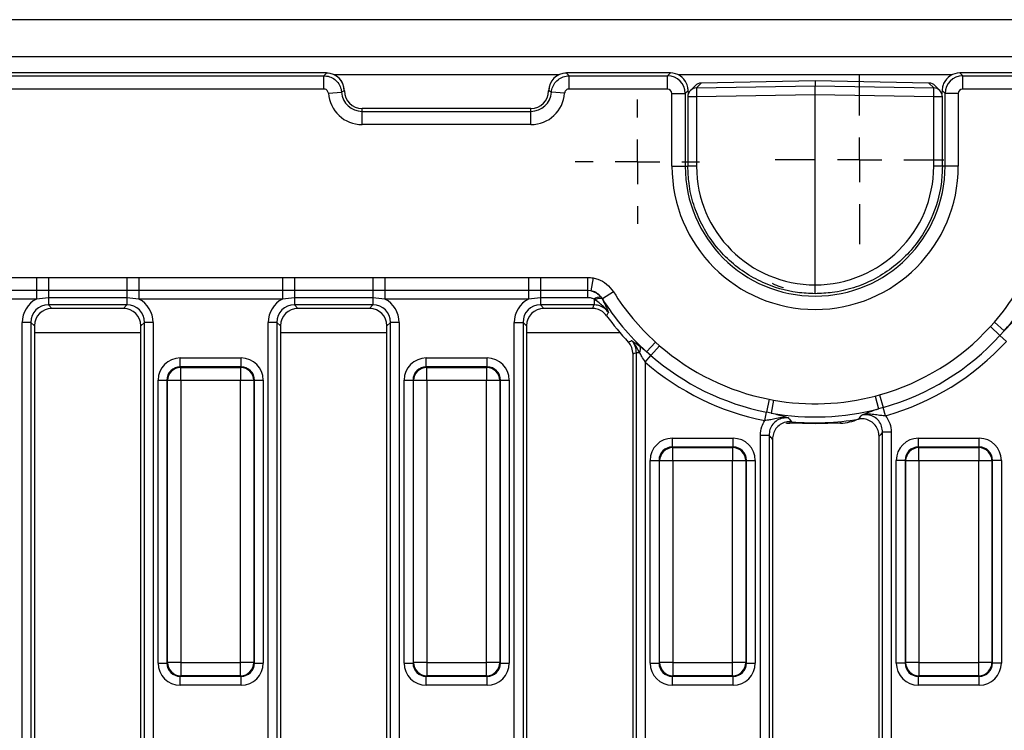
# Model space of a CAD drawing. Units: millimetres. Extents: x -168 to 664, y -32 to 370.
# Drawn here: x 239 to 267, y 189 to 209 of the extents above; entities that cross this region are included whole.
import ezdxf

# ---------------------------------------------------------------- set-up
doc = ezdxf.new("R2010")
doc.units = ezdxf.units.MM
doc.layers.add('FORMAT', color=7, linetype='Continuous')

# ---------------------------------------------------------------- blocks, each defined once
blk = doc.blocks.new('SW_CENTERMARKSYMBOL_18')
at = {"layer": 'FORMAT', "color": 0}
for p, q in [((0, 1.25), (0, 2.375)), ((0, 0), (0, 0.625)), ((-1.25, 0), (-2.375, 0)), ((0, 0), (-0.625, 0)), ((0, 0), (0, -0.625)), ((0, 0), (0.625, 0)), ((1.25, 0), (2.375, 0)), ((0, -1.25), (0, -2.375))]:
    blk.add_line(p, q, dxfattribs=at)
blk = doc.blocks.new('SW_CENTERMARKSYMBOL_38')
at = {"layer": 'FORMAT', "color": 0}
for p, q in [((0, 1.25), (0, 1.75)), ((0, 0), (0, 0.625)), ((-1.25, 0), (-1.75, 0)), ((0, 0), (-0.625, 0)), ((0, 0), (0, -0.625)), ((0, 0), (0.625, 0)), ((1.25, 0), (1.75, 0)), ((0, -1.25), (0, -1.75))]:
    blk.add_line(p, q, dxfattribs=at)

msp = doc.modelspace()

# ---------------------------------------------------------------- linework, layer by layer
at = {"color": 7, "linetype": 'Continuous', "lineweight": 25}
for p, q in [((283.005905, 209.372192), (33.255905, 209.372192)), ((283.005905, 208.322192), (33.255905, 208.322192)), ((248.132808, 207.872192), (158.879002, 207.872192)), ((248.056187, 207.79278), (248.130905, 207.870289)), ((248.130905, 207.870289), (248.132808, 207.872192)), ((254.879002, 207.872192), (254.880905, 207.870289)), ((257.806255, 207.872192), (254.879002, 207.872192)), ((254.880905, 207.870289), (254.955623, 207.79278)), ((257.726843, 207.79278), (257.806255, 207.872192)), ((265.955555, 207.872192), (266.034967, 207.79278)), ((282.382808, 207.872192), (265.955555, 207.872192)), ((158.958414, 207.79278), (248.056187, 207.79278)), ((248.056187, 207.419207), (248.056187, 207.79278)), ((254.955623, 207.419207), (254.955623, 207.79278)), ((254.955623, 207.79278), (257.726843, 207.79278)), ((257.726843, 207.419207), (257.726843, 207.79278)), ((258.676686, 207.588332), (258.543549, 207.452862)), ((261.880905, 207.649844), (258.676487, 207.588804)), ((258.676487, 207.588804), (258.676686, 207.588332)), ((261.880905, 207.649368), (258.676686, 207.588332)), ((265.085323, 207.588804), (261.880905, 207.649844)), ((261.880905, 207.649368), (261.880905, 207.506241)), ((265.085124, 207.588332), (261.880905, 207.649368)), ((265.085323, 207.588804), (265.085124, 207.588332)), ((265.218261, 207.452862), (265.085124, 207.588332)), ((266.034967, 207.419207), (266.034967, 207.79278)), ((266.034967, 207.79278), (282.303396, 207.79278)), ((248.056187, 207.419207), (158.958414, 207.419207)), ((248.180389, 207.30364), (248.552994, 207.330513)), ((248.629002, 207.372192), (248.552994, 207.330513)), ((248.630905, 207.374095), (248.629002, 207.372192)), ((248.629002, 207.372192), (248.630905, 207.372192)), ((248.630905, 207.372192), (248.630905, 207.374095)), ((254.382808, 207.372192), (254.380905, 207.374095)), ((254.380905, 207.374095), (254.380905, 207.372192)), ((254.382808, 207.372192), (254.380905, 207.372192)), ((254.831421, 207.30364), (254.458816, 207.330513)), ((257.726843, 207.419207), (254.955623, 207.419207)), ((257.851367, 205.247192), (257.851367, 207.294683)), ((257.851367, 207.294683), (258.22494, 207.294683)), ((258.308339, 207.378081), (258.22494, 207.294683)), ((258.22494, 207.294683), (258.22494, 205.247192)), ((258.3142, 207.287512), (258.308339, 207.378081)), ((258.501656, 207.513449), (258.369607, 207.379086)), ((258.543549, 207.452862), (261.880905, 207.506241)), ((261.880905, 207.257231), (261.880905, 207.506241)), ((261.880905, 207.506241), (265.218261, 207.452862)), ((265.392203, 207.379086), (265.260153, 207.513449)), ((265.453471, 207.378081), (265.447236, 207.281739)), ((265.53687, 207.294683), (265.453471, 207.378081)), ((265.910443, 207.294683), (265.53687, 207.294683)), ((265.53687, 205.247192), (265.53687, 207.294683)), ((265.910443, 207.294683), (265.910443, 205.247192)), ((282.303396, 207.419207), (266.034967, 207.419207)), ((258.297912, 207.203851), (258.297912, 205.247192)), ((261.880905, 207.257231), (258.543549, 207.203851)), ((258.543549, 207.203851), (258.543549, 205.247192)), ((265.218261, 207.203851), (261.880905, 207.257231)), ((261.880905, 201.909105), (261.880905, 207.257231)), ((265.218261, 205.247192), (265.218261, 207.203851)), ((265.463898, 205.247192), (265.463898, 207.203851)), ((249.130905, 206.79278), (249.130905, 206.872192)), ((253.880905, 206.872192), (249.130905, 206.872192)), ((249.130905, 206.419207), (249.130905, 206.79278)), ((249.130905, 206.79278), (253.880905, 206.79278)), ((253.880905, 206.79278), (253.880905, 206.872192)), ((253.880905, 206.419207), (253.880905, 206.79278)), ((253.880905, 206.419207), (249.130905, 206.419207)), ((257.851367, 205.247192), (258.22494, 205.247192)), ((265.910443, 205.247192), (265.53687, 205.247192)), ((235.924257, 202.120198), (239.962553, 202.120198)), ((239.962553, 202.120198), (240.302491, 202.120349)), ((239.962553, 202.120198), (239.962553, 201.752775)), ((240.302491, 202.120349), (242.509319, 202.120349)), ((240.302491, 202.120349), (240.302491, 201.752108)), ((242.509319, 202.120349), (242.509319, 201.752108)), ((242.849257, 202.120198), (246.887553, 202.120198)), ((242.849257, 202.120198), (242.849257, 201.752775)), ((246.887553, 202.120198), (247.227491, 202.120349)), ((246.887553, 202.120198), (246.887553, 201.752775)), ((247.227491, 202.120349), (249.434319, 202.120349)), ((247.227491, 202.120349), (247.227491, 201.752108)), ((249.434319, 202.120349), (249.434319, 201.752108)), ((249.774257, 202.120198), (253.812553, 202.120198)), ((249.774257, 202.120198), (249.774257, 201.752775)), ((253.812553, 202.120198), (254.152491, 202.120349)), ((253.812553, 202.120198), (253.812553, 201.752775)), ((254.152491, 202.120349), (255.47482, 202.120349)), ((254.152491, 202.120349), (254.152491, 201.752108)), ((255.47482, 202.120349), (255.47482, 201.752108)), ((255.63186, 202.105916), (255.564675, 201.74377)), ((239.962553, 201.752775), (235.924257, 201.752775)), ((240.302491, 201.752108), (239.962553, 201.752775)), ((239.962553, 201.752775), (239.962553, 201.507826)), ((242.509319, 201.752108), (240.302491, 201.752108)), ((240.302491, 201.752108), (240.302491, 201.547913)), ((242.849257, 201.752775), (242.509319, 201.752108)), ((242.509319, 201.752108), (242.509319, 201.547913)), ((246.887553, 201.752775), (242.849257, 201.752775)), ((242.849257, 201.752775), (242.849257, 201.507826)), ((247.227491, 201.752108), (246.887553, 201.752775)), ((246.887553, 201.752775), (246.887553, 201.507826)), ((249.434319, 201.752108), (247.227491, 201.752108)), ((247.227491, 201.752108), (247.227491, 201.547913)), ((249.774257, 201.752775), (249.434319, 201.752108)), ((249.434319, 201.752108), (249.434319, 201.547913)), ((253.812553, 201.752775), (249.774257, 201.752775)), ((249.774257, 201.752775), (249.774257, 201.507826)), ((254.152491, 201.752108), (253.812553, 201.752775)), ((253.812553, 201.752775), (253.812553, 201.507826)), ((255.47482, 201.752108), (254.152491, 201.752108)), ((254.152491, 201.752108), (254.152491, 201.547913)), ((255.564675, 201.74377), (255.47482, 201.752108)), ((255.47482, 201.752108), (255.47482, 201.547913)), ((239.962553, 201.507826), (235.924257, 201.507826)), ((240.302491, 201.547913), (239.962553, 201.507826)), ((242.509319, 201.547913), (240.302491, 201.547913)), ((240.302491, 201.547913), (240.302491, 201.34301)), ((242.849257, 201.507826), (242.509319, 201.547913)), ((242.509319, 201.547913), (242.509319, 201.34301)), ((246.887553, 201.507826), (242.849257, 201.507826)), ((247.227491, 201.547913), (246.887553, 201.507826)), ((249.434319, 201.547913), (247.227491, 201.547913)), ((247.227491, 201.547913), (247.227491, 201.34301)), ((249.774257, 201.507826), (249.434319, 201.547913)), ((249.434319, 201.547913), (249.434319, 201.34301)), ((253.812553, 201.507826), (249.774257, 201.507826)), ((254.152491, 201.547913), (253.812553, 201.507826)), ((255.47482, 201.547913), (254.152491, 201.547913)), ((254.152491, 201.547913), (254.152491, 201.34301)), ((255.683824, 201.486407), (255.660886, 201.501853)), ((255.660886, 201.501853), (255.660886, 201.34301)), ((255.849085, 201.572417), (255.889129, 201.514264)), ((255.891904, 201.518946), (255.889129, 201.514264)), ((256.205422, 201.714116), (255.891904, 201.518946)), ((242.509319, 201.34301), (240.302491, 201.34301)), ((240.302491, 201.34301), (240.398309, 201.247192)), ((242.413501, 201.247192), (240.398309, 201.247192)), ((242.413501, 201.247192), (242.509319, 201.34301)), ((249.434319, 201.34301), (247.227491, 201.34301)), ((247.227491, 201.34301), (247.323309, 201.247192)), ((249.338501, 201.247192), (247.323309, 201.247192)), ((249.338501, 201.247192), (249.434319, 201.34301)), ((255.660886, 201.34301), (254.152491, 201.34301)), ((254.152491, 201.34301), (254.248309, 201.247192)), ((255.611472, 201.247192), (254.248309, 201.247192)), ((239.810087, 200.850606), (239.563885, 200.850606)), ((239.563885, 177.893778), (239.563885, 200.850606)), ((239.810087, 200.850606), (239.810087, 177.893778)), ((239.905905, 200.754788), (239.810087, 200.850606)), ((239.905905, 200.754788), (239.905905, 177.989596)), ((243.001723, 200.850606), (242.905905, 200.754788)), ((242.905905, 177.989596), (242.905905, 200.754788)), ((243.247925, 200.850606), (243.001723, 200.850606)), ((243.001723, 177.893778), (243.001723, 200.850606)), ((243.247925, 200.850606), (243.247925, 177.893778)), ((246.735087, 200.850606), (246.488885, 200.850606)), ((246.488885, 177.893778), (246.488885, 200.850606)), ((246.735087, 200.850606), (246.735087, 177.893778)), ((246.830905, 200.754788), (246.735087, 200.850606)), ((246.830905, 200.754788), (246.830905, 177.989596)), ((249.926723, 200.850606), (249.830905, 200.754788)), ((249.830905, 177.989596), (249.830905, 200.754788)), ((250.172925, 200.850606), (249.926723, 200.850606)), ((249.926723, 177.893778), (249.926723, 200.850606)), ((250.172925, 200.850606), (250.172925, 177.893778)), ((253.413885, 200.850606), (253.660087, 200.850606)), ((253.413885, 177.893778), (253.413885, 200.850606)), ((253.660087, 200.850606), (253.660087, 177.893778)), ((253.755905, 200.754788), (253.660087, 200.850606)), ((253.755905, 200.754788), (253.755905, 177.989596)), ((266.812197, 200.732865), (266.926611, 200.861467)), ((266.812197, 200.732865), (267.08321, 200.484768)), ((266.926611, 200.861467), (267.20534, 200.619196)), ((267.20534, 200.619196), (267.08321, 200.484768)), ((267.263885, 200.31937), (267.08321, 200.484768)), ((257.384615, 200.299757), (257.136237, 200.026457)), ((257.499267, 200.197634), (257.258462, 199.920122)), ((257.384615, 200.299757), (257.499267, 200.197634)), ((244.011944, 199.602226), (244.011944, 199.851275)), ((244.011944, 199.851275), (245.724866, 199.851275)), ((245.724866, 199.602226), (245.724866, 199.851275)), ((250.936944, 199.602226), (250.936944, 199.851275)), ((250.936944, 199.851275), (252.649866, 199.851275)), ((252.649866, 199.602226), (252.649866, 199.851275)), ((256.755905, 177.989596), (256.755905, 199.962095)), ((256.938714, 200.000222), (256.851723, 200.000222)), ((256.851723, 177.893778), (256.851723, 200.000222)), ((257.097925, 199.735114), (257.258462, 199.920122)), ((257.258462, 199.920122), (257.136237, 200.026457)), ((244.011944, 199.602226), (244.027646, 199.586524)), ((245.724866, 199.602226), (244.011944, 199.602226)), ((244.027646, 199.212951), (244.027646, 199.586524)), ((244.027646, 199.586524), (245.709164, 199.586524)), ((245.709164, 199.586524), (245.724866, 199.602226)), ((245.709164, 199.586524), (245.709164, 199.212951)), ((250.936944, 199.602226), (250.952646, 199.586524)), ((252.649866, 199.602226), (250.936944, 199.602226)), ((250.952646, 199.212951), (250.952646, 199.586524)), ((250.952646, 199.586524), (252.634164, 199.586524)), ((252.634164, 199.586524), (252.649866, 199.602226)), ((252.634164, 199.586524), (252.634164, 199.212951)), ((257.097925, 199.735114), (257.097925, 177.893778)), ((243.389322, 199.228653), (243.638371, 199.228653)), ((243.389322, 191.265731), (243.389322, 199.228653)), ((243.654073, 199.212951), (243.638371, 199.228653)), ((243.638371, 199.228653), (243.638371, 191.265731)), ((244.027646, 199.212951), (243.654073, 199.212951)), ((243.654073, 191.281433), (243.654073, 199.212951)), ((245.709164, 199.212951), (244.027646, 199.212951)), ((244.027646, 199.212951), (244.027646, 191.281433)), ((246.082737, 199.212951), (245.709164, 199.212951)), ((245.709164, 191.281433), (245.709164, 199.212951)), ((246.098439, 199.228653), (246.082737, 199.212951)), ((246.082737, 199.212951), (246.082737, 191.281433)), ((246.098439, 191.265731), (246.098439, 199.228653)), ((246.098439, 199.228653), (246.347488, 199.228653)), ((246.347488, 199.228653), (246.347488, 191.265731)), ((250.314322, 199.228653), (250.563371, 199.228653)), ((250.314322, 191.265731), (250.314322, 199.228653)), ((250.579073, 199.212951), (250.563371, 199.228653)), ((250.563371, 199.228653), (250.563371, 191.265731)), ((250.952646, 199.212951), (250.579073, 199.212951)), ((250.579073, 191.281433), (250.579073, 199.212951)), ((252.634164, 199.212951), (250.952646, 199.212951)), ((250.952646, 199.212951), (250.952646, 191.281433)), ((252.634164, 191.281433), (252.634164, 199.212951)), ((253.007737, 199.212951), (252.634164, 199.212951)), ((253.023439, 199.228653), (253.007737, 199.212951)), ((253.007737, 199.212951), (253.007737, 191.281433)), ((253.023439, 191.265731), (253.023439, 199.228653)), ((253.023439, 199.228653), (253.272488, 199.228653)), ((253.272488, 199.228653), (253.272488, 191.265731)), ((263.573807, 198.779749), (263.697281, 198.813098)), ((263.573807, 198.779749), (263.667324, 198.422483)), ((263.697281, 198.813098), (263.797105, 198.459495)), ((260.582971, 198.688826), (260.511639, 198.328394)), ((260.582971, 198.688826), (260.708752, 198.665414)), ((260.708752, 198.665414), (260.644001, 198.301832)), ((263.797105, 198.459495), (263.667324, 198.422483)), ((263.863655, 198.223759), (263.797105, 198.459495)), ((260.464085, 198.088105), (260.511639, 198.328394)), ((260.644001, 198.301832), (260.511639, 198.328394)), ((261.880905, 197.997192), (261.166447, 198.015901)), ((261.880905, 197.997192), (261.880905, 198.026783)), ((262.595363, 198.015901), (261.880905, 197.997192)), ((257.861944, 197.343631), (257.861944, 197.59268)), ((257.861944, 197.59268), (259.574866, 197.59268)), ((259.574866, 197.343631), (259.574866, 197.59268)), ((260.585087, 197.672687), (260.338885, 197.672687)), ((260.338885, 177.893778), (260.338885, 197.672687)), ((260.585087, 197.672687), (260.585087, 177.893778)), ((263.680905, 177.989596), (263.680905, 197.64603)), ((264.022925, 197.760602), (263.776723, 197.760602)), ((263.776723, 177.893778), (263.776723, 197.760602)), ((264.022925, 197.760602), (264.022925, 177.893778)), ((264.786944, 197.343631), (264.786944, 197.59268)), ((264.786944, 197.59268), (266.499866, 197.59268)), ((266.499866, 197.343631), (266.499866, 197.59268)), ((257.861944, 197.343631), (257.877646, 197.32793)), ((259.574866, 197.343631), (257.861944, 197.343631)), ((257.877646, 196.954357), (257.877646, 197.32793)), ((257.877646, 197.32793), (259.559164, 197.32793)), ((259.559164, 197.32793), (259.574866, 197.343631)), ((259.559164, 197.32793), (259.559164, 196.954357)), ((260.680905, 197.566906), (260.680905, 177.989596)), ((264.786944, 197.343631), (264.802646, 197.32793)), ((266.499866, 197.343631), (264.786944, 197.343631)), ((264.802646, 196.954357), (264.802646, 197.32793)), ((264.802646, 197.32793), (266.484164, 197.32793)), ((266.484164, 197.32793), (266.499866, 197.343631)), ((266.484164, 197.32793), (266.484164, 196.954357)), ((257.239322, 196.970058), (257.488371, 196.970058)), ((257.239322, 191.265731), (257.239322, 196.970058)), ((257.504073, 196.954357), (257.488371, 196.970058)), ((257.488371, 196.970058), (257.488371, 191.265731)), ((257.877646, 196.954357), (257.504073, 196.954357)), ((257.504073, 191.281433), (257.504073, 196.954357)), ((259.559164, 196.954357), (257.877646, 196.954357)), ((257.877646, 196.954357), (257.877646, 191.281433)), ((259.559164, 191.281433), (259.559164, 196.954357)), ((259.932737, 196.954357), (259.559164, 196.954357)), ((259.948439, 196.970058), (259.932737, 196.954357)), ((259.932737, 196.954357), (259.932737, 191.281433)), ((259.948439, 191.265731), (259.948439, 196.970058)), ((259.948439, 196.970058), (260.197488, 196.970058)), ((260.197488, 196.970058), (260.197488, 191.265731)), ((264.413371, 196.970058), (264.164322, 196.970058)), ((264.164322, 191.265731), (264.164322, 196.970058)), ((264.429073, 196.954357), (264.413371, 196.970058)), ((264.413371, 196.970058), (264.413371, 191.265731)), ((264.802646, 196.954357), (264.429073, 196.954357)), ((264.429073, 191.281433), (264.429073, 196.954357)), ((266.484164, 196.954357), (264.802646, 196.954357)), ((264.802646, 196.954357), (264.802646, 191.281433)), ((266.484164, 191.281433), (266.484164, 196.954357)), ((266.857737, 196.954357), (266.484164, 196.954357)), ((266.873439, 196.970058), (266.857737, 196.954357)), ((266.857737, 196.954357), (266.857737, 191.281433)), ((266.873439, 191.265731), (266.873439, 196.970058)), ((267.122488, 196.970058), (266.873439, 196.970058)), ((267.122488, 196.970058), (267.122488, 191.265731)), ((243.389322, 191.265731), (243.638371, 191.265731)), ((243.638371, 191.265731), (243.654073, 191.281433)), ((244.027646, 191.281433), (243.654073, 191.281433)), ((244.027646, 191.281433), (245.709164, 191.281433)), ((244.027646, 191.281433), (244.027646, 190.90786)), ((246.082737, 191.281433), (245.709164, 191.281433)), ((245.709164, 190.90786), (245.709164, 191.281433)), ((246.082737, 191.281433), (246.098439, 191.265731)), ((246.098439, 191.265731), (246.347488, 191.265731)), ((250.314322, 191.265731), (250.563371, 191.265731)), ((250.563371, 191.265731), (250.579073, 191.281433)), ((250.952646, 191.281433), (250.579073, 191.281433)), ((250.952646, 191.281433), (252.634164, 191.281433)), ((250.952646, 191.281433), (250.952646, 190.90786)), ((253.007737, 191.281433), (252.634164, 191.281433)), ((252.634164, 190.90786), (252.634164, 191.281433)), ((253.007737, 191.281433), (253.023439, 191.265731)), ((253.023439, 191.265731), (253.272488, 191.265731)), ((257.239322, 191.265731), (257.488371, 191.265731)), ((257.488371, 191.265731), (257.504073, 191.281433)), ((257.877646, 191.281433), (257.504073, 191.281433)), ((257.877646, 191.281433), (259.559164, 191.281433)), ((257.877646, 191.281433), (257.877646, 190.90786)), ((259.932737, 191.281433), (259.559164, 191.281433)), ((259.559164, 190.90786), (259.559164, 191.281433)), ((259.932737, 191.281433), (259.948439, 191.265731)), ((259.948439, 191.265731), (260.197488, 191.265731)), ((264.413371, 191.265731), (264.164322, 191.265731)), ((264.413371, 191.265731), (264.429073, 191.281433)), ((264.802646, 191.281433), (264.429073, 191.281433)), ((264.802646, 191.281433), (266.484164, 191.281433)), ((264.802646, 191.281433), (264.802646, 190.90786)), ((266.857737, 191.281433), (266.484164, 191.281433)), ((266.484164, 190.90786), (266.484164, 191.281433)), ((266.857737, 191.281433), (266.873439, 191.265731)), ((267.122488, 191.265731), (266.873439, 191.265731)), ((244.027646, 190.90786), (244.011944, 190.892158)), ((244.011944, 190.892158), (245.724866, 190.892158)), ((244.011944, 190.643109), (244.011944, 190.892158)), ((245.709164, 190.90786), (244.027646, 190.90786)), ((245.724866, 190.892158), (245.709164, 190.90786)), ((245.724866, 190.643109), (245.724866, 190.892158)), ((250.952646, 190.90786), (250.936944, 190.892158)), ((250.936944, 190.892158), (252.649866, 190.892158)), ((250.936944, 190.643109), (250.936944, 190.892158)), ((252.634164, 190.90786), (250.952646, 190.90786)), ((252.649866, 190.892158), (252.634164, 190.90786)), ((252.649866, 190.643109), (252.649866, 190.892158)), ((257.877646, 190.90786), (257.861944, 190.892158)), ((257.861944, 190.892158), (259.574866, 190.892158)), ((257.861944, 190.643109), (257.861944, 190.892158)), ((259.559164, 190.90786), (257.877646, 190.90786)), ((259.574866, 190.892158), (259.559164, 190.90786)), ((259.574866, 190.643109), (259.574866, 190.892158)), ((264.802646, 190.90786), (264.786944, 190.892158)), ((264.786944, 190.892158), (266.499866, 190.892158)), ((264.786944, 190.643109), (264.786944, 190.892158)), ((266.484164, 190.90786), (264.802646, 190.90786)), ((266.499866, 190.892158), (266.484164, 190.90786)), ((266.499866, 190.643109), (266.499866, 190.892158)), ((245.724866, 190.643109), (244.011944, 190.643109)), ((252.649866, 190.643109), (250.936944, 190.643109)), ((259.574866, 190.643109), (257.861944, 190.643109)), ((266.499866, 190.643109), (264.786944, 190.643109))]:
    msp.add_line(p, q, dxfattribs=at)
at = {"color": 8, "linetype": 'Continuous', "lineweight": 25}
for p, q in [((254.661006, 207.822192), (248.350804, 207.822192)), ((265.737558, 207.822192), (258.024252, 207.822192)), ((258.543549, 207.203851), (258.297912, 207.203851)), ((265.463898, 207.203851), (265.218261, 207.203851)), ((258.22494, 205.247192), (258.297912, 205.247192)), ((258.543549, 205.247192), (258.297912, 205.247192)), ((265.463898, 205.247192), (265.218261, 205.247192)), ((265.53687, 205.247192), (265.463898, 205.247192)), ((242.905905, 200.559529), (239.905905, 200.559529)), ((249.830905, 200.559529), (246.830905, 200.559529)), ((256.389082, 200.559529), (253.755905, 200.559529))]:
    msp.add_line(p, q, dxfattribs=at)
at = {"color": 7, "linetype": 'Continuous', "lineweight": 25}
for centre, radius, start, end in [((248.126448, 207.367735), 0.502574, 0.5081258, 89.4918742), ((254.885362, 207.367735), 0.502574, 90.5081258, 179.4918742), ((249.130905, 207.372192), 0.952985, 184.1250666, 270), ((249.130905, 207.372192), 0.579412, 184.1250666, 270), ((249.130905, 207.372192), 0.5, 180, 270), ((253.880905, 207.372192), 0.5, 270, 0), ((253.880905, 207.372192), 0.579412, 270, 355.8749334), ((253.880905, 207.372192), 0.952985, 270, 355.8749334), ((258.547912, 207.203851), 0.25, 135.497589, 180), ((262.876922, 207.328356), 4.335161, 178.354245, 181.645755), ((260.884888, 207.328356), 4.335161, 358.354245, 1.645755), ((265.213898, 207.203851), 0.25, 0, 44.502411), ((261.880905, 205.247192), 4.029538, 180, 0), ((261.880905, 205.247192), 3.655965, 180, 0), ((255.854506, 201.271705), 0.30076, 91.0328026, 130.0735255), ((255.818509, 201.264264), 0.259784, 74.2261407, 121.2282943), ((261.880905, 205.247192), 7.054641, 211.9029029, 227.7350541), ((261.880905, 205.247192), 6.685338, 211.9029029, 227.7350541), ((261.880905, 205.247192), 6.685338, 319.0028463, 328.0970971), ((261.880905, 205.247192), 7.054641, 319.0028463, 328.0970971), ((261.880905, 205.247192), 7.220409, 215.6237439, 223.2541731), ((261.880905, 205.247192), 6.685566, 285.7646347, 317.52761), ((261.880905, 205.247192), 7.052989, 285.7646347, 317.52761), ((256.766984, 200.100996), 0.199114, 329.5947253, 22.3600349), ((261.880905, 205.247192), 6.685566, 229.0509378, 258.8055253), ((261.880905, 205.247192), 7.297938, 285.7646347, 317.52761), ((261.880905, 205.247192), 7.052989, 229.0509378, 258.8055253), ((244.030988, 199.209609), 0.376931, 90.5081258, 179.4918742), ((245.705821, 199.209609), 0.376931, 0.5081258, 89.4918742), ((250.955988, 199.209609), 0.376931, 90.5081258, 179.4918742), ((252.630821, 199.209609), 0.376931, 0.5081258, 89.4918742), ((261.880905, 205.247192), 7.297938, 229.0509378, 258.8055253), ((261.880905, 205.247192), 6.685338, 259.9020259, 284.6684999), ((261.880905, 205.247192), 7.054641, 259.9020259, 284.6684999), ((261.880905, 205.247192), 7.220409, 264.7361148, 279.7608175), ((257.880988, 196.951014), 0.376931, 90.5081258, 179.4918742), ((259.555821, 196.951014), 0.376931, 0.5081258, 89.4918742), ((264.805988, 196.951014), 0.376931, 90.5081258, 179.4918742), ((266.480821, 196.951014), 0.376931, 0.5081258, 89.4918742), ((244.030988, 191.284775), 0.376931, 180.5081258, 269.4918742), ((245.705821, 191.284775), 0.376931, 270.5081258, 359.4918742), ((250.955988, 191.284775), 0.376931, 180.5081258, 269.4918742), ((252.630821, 191.284775), 0.376931, 270.5081258, 359.4918742), ((257.880988, 191.284775), 0.376931, 180.5081258, 269.4918742), ((259.555821, 191.284775), 0.376931, 270.5081258, 359.4918742), ((264.805988, 191.284775), 0.376931, 180.5081258, 269.4918742), ((266.480821, 191.284775), 0.376931, 270.5081258, 359.4918742)]:
    msp.add_arc(centre, radius, start, end, dxfattribs=at)
at = {"color": 8, "linetype": 'Continuous', "lineweight": 25}
for centre, radius, start, end in [((258.54574, 207.205756), 0.247116, 90.5079927, 135.4595529), ((265.21607, 207.205756), 0.247116, 44.5404471, 89.4920073), ((261.389994, 198.041329), 0.224989, 177.985316, 186.4893885), ((262.16057, 198.051458), 0.436244, 355.3247161, 1.4304941)]:
    msp.add_arc(centre, radius, start, end, dxfattribs=at)
at = {"color": 7, "linetype": 'Continuous', "lineweight": 25}
for centre, major_axis, ratio, start_param, end_param in [((248.128995, 207.370282), (-0.356249, -0.356249), 0.992432509, 2.359992588, 3.923192719), ((254.882815, 207.370282), (-0.356249, 0.356249), 0.992432509, 5.501585242, 7.064785372), ((257.802442, 207.370282), (0.356249, 0.356249), 0.992432509, 5.907599606, 7.064785372), ((265.959367, 207.370282), (0.356249, -0.356249), 0.992432509, 2.359992588, 3.517178355), ((257.72589, 207.293729), (0.353553, -0.353553), 0.99623068, 0.789196262, 2.352396392), ((258.680098, 207.338353), (0.229632, 0.099444), 0.998884674, 1.176166268, 1.956593423), ((265.081712, 207.338353), (0.229632, -0.099444), 0.998884674, 1.184999231, 1.965426385), ((266.03592, 207.293729), (0.353553, 0.353553), 0.99623068, 0.789196262, 2.352396392), ((257.72589, 207.293729), (0.089062, 0.089062), 0.992432509, 5.501585242, 7.064785372), ((266.03592, 207.293729), (0.089062, -0.089062), 0.992432509, 2.359992588, 3.923192719), ((261.881639, 205.247192), (3.338091, 0), 0.999998834, 3.141592654, 4.712168925), ((261.88017, 205.247192), (3.338091, 0), 0.999998834, 4.712609036, 6.283185307), ((240.325455, 200.827642), (-0.54657, 0.54657), 0.970287525, 5.979398375, 7.05350434), ((242.486355, 200.827642), (0.54657, 0.54657), 0.970287525, 5.512866274, 6.586972239), ((247.250455, 200.827642), (-0.54657, 0.54657), 0.970287525, 5.979398375, 7.05350434), ((249.411355, 200.827642), (0.54657, 0.54657), 0.970287525, 5.512866274, 6.586972239), ((254.175455, 200.827642), (-0.54657, 0.54657), 0.970287525, 5.979398375, 7.05350434), ((240.325455, 200.827642), (0.375046, -0.375046), 0.942693877, 2.371273621, 3.911911686), ((240.413618, 200.739479), (-0.36438, 0.36438), 0.970287525, 5.512866274, 7.05350434), ((242.398192, 200.739479), (0.36438, 0.36438), 0.970287525, 5.512866274, 7.05350434), ((242.486355, 200.827642), (0.375046, 0.375046), 0.942693877, 5.512866274, 7.05350434), ((247.250455, 200.827642), (0.375046, -0.375046), 0.942693877, 2.371273621, 3.911911686), ((247.338618, 200.739479), (-0.36438, 0.36438), 0.970287525, 5.512866274, 7.05350434), ((249.323192, 200.739479), (0.36438, 0.36438), 0.970287525, 5.512866274, 7.05350434), ((249.411355, 200.827642), (0.375046, 0.375046), 0.942693877, 5.512866274, 7.05350434), ((254.175455, 200.827642), (0.375046, -0.375046), 0.942693877, 2.371273621, 3.911911686), ((254.263618, 200.739479), (-0.36438, 0.36438), 0.970287525, 5.512866274, 7.05350434), ((244.01671, 199.223887), (-0.445312, 0.445312), 0.992432509, 5.501585242, 7.064785372), ((245.7201, 199.223887), (0.445312, 0.445312), 0.992432509, 5.501585242, 7.064785372), ((250.94171, 199.223887), (-0.445312, 0.445312), 0.992432509, 5.501585242, 7.064785372), ((252.6451, 199.223887), (0.445312, 0.445312), 0.992432509, 5.501585242, 7.064785372), ((244.01671, 199.223887), (0.269873, -0.269873), 0.982556043, 2.359992588, 3.923192719), ((245.7201, 199.223887), (0.269873, 0.269873), 0.982556043, 5.501585242, 7.064785372), ((250.94171, 199.223887), (0.269873, -0.269873), 0.982556043, 2.359992588, 3.923192719), ((252.6451, 199.223887), (0.269873, 0.269873), 0.982556043, 5.501585242, 7.064785372), ((261.19916, 199.265473), (0.006544, 1.249983), 0.999847624, 3.03545177, 3.120650744), ((262.56265, 199.265473), (-0.006544, 1.249983), 0.999847624, 3.162534563, 3.578831764), ((257.86671, 196.965293), (-0.445312, 0.445312), 0.992432509, 5.501585242, 7.064785372), ((259.5701, 196.965293), (0.445312, 0.445312), 0.992432509, 5.501585242, 7.064785372), ((264.79171, 196.965293), (-0.445312, 0.445312), 0.992432509, 5.501585242, 7.064785372), ((266.4951, 196.965293), (0.445312, 0.445312), 0.992432509, 5.501585242, 7.064785372), ((257.86671, 196.965293), (0.269873, -0.269873), 0.982556043, 2.359992588, 3.923192719), ((259.5701, 196.965293), (0.269873, 0.269873), 0.982556043, 5.501585242, 7.064785372), ((264.79171, 196.965293), (0.269873, -0.269873), 0.982556043, 2.359992588, 3.923192719), ((266.4951, 196.965293), (0.269873, 0.269873), 0.982556043, 5.501585242, 7.064785372), ((244.01671, 191.270497), (-0.445312, -0.445312), 0.992432509, 5.501585242, 7.064785372), ((244.01671, 191.270497), (0.269873, 0.269873), 0.982556043, 2.359992588, 3.923192719), ((245.7201, 191.270497), (0.269873, -0.269873), 0.982556043, 5.501585242, 7.064785372), ((245.7201, 191.270497), (0.445312, -0.445312), 0.992432509, 5.501585242, 7.064785372), ((250.94171, 191.270497), (-0.445312, -0.445312), 0.992432509, 5.501585242, 7.064785372), ((250.94171, 191.270497), (0.269873, 0.269873), 0.982556043, 2.359992588, 3.923192719), ((252.6451, 191.270497), (0.269873, -0.269873), 0.982556043, 5.501585242, 7.064785372), ((252.6451, 191.270497), (0.445312, -0.445312), 0.992432509, 5.501585242, 7.064785372), ((257.86671, 191.270497), (-0.445312, -0.445312), 0.992432509, 5.501585242, 7.064785372), ((257.86671, 191.270497), (0.269873, 0.269873), 0.982556043, 2.359992588, 3.923192719), ((259.5701, 191.270497), (0.269873, -0.269873), 0.982556043, 5.501585242, 7.064785372), ((259.5701, 191.270497), (0.445312, -0.445312), 0.992432509, 5.501585242, 7.064785372), ((264.79171, 191.270497), (-0.445312, -0.445312), 0.992432509, 5.501585242, 7.064785372), ((264.79171, 191.270497), (0.269873, 0.269873), 0.982556043, 2.359992588, 3.923192719), ((266.4951, 191.270497), (0.269873, -0.269873), 0.982556043, 5.501585242, 7.064785372), ((266.4951, 191.270497), (0.445312, -0.445312), 0.992432509, 5.501585242, 7.064785372)]:
    msp.add_ellipse(centre, major_axis=major_axis, ratio=ratio, start_param=start_param, end_param=end_param, dxfattribs=at)
for points, knots in [([(248.056187, 207.79278), (248.080989, 207.791526), (248.161213, 207.787469), (248.293047, 207.742125), (248.426999, 207.638893), (248.523671, 207.496541), (248.543225, 207.385823), (248.552994, 207.330513)], [0, 0, 0, 0, 0.100355695, 0.324613152, 0.549376525, 0.774888503, 1, 1, 1, 1]), ([(254.458816, 207.330513), (254.461851, 207.35516), (254.471668, 207.434885), (254.526378, 207.563115), (254.638978, 207.689295), (254.787915, 207.775477), (254.899753, 207.787016), (254.955623, 207.79278)], [0, 0, 0, 0, 0.100355217, 0.324612612, 0.549376558, 0.774888439, 1, 1, 1, 1]), ([(258.308339, 207.378081), (258.304458, 207.417944), (258.298168, 207.482539), (258.273134, 207.547237), (258.263548, 207.572009)], [0, 0, 0, 0, 0.617120389, 1, 1, 1, 1]), ([(265.498262, 207.572009), (265.483729, 207.531581), (265.460105, 207.465862), (265.455314, 207.402475), (265.453471, 207.378081)], [0, 0, 0, 0, 0.615162512, 1, 1, 1, 1]), ([(248.180389, 207.30364), (248.178011, 207.317529), (248.173256, 207.345309), (248.149152, 207.381006), (248.115608, 207.406799), (248.082542, 207.418014), (248.062415, 207.418925), (248.056187, 207.419207)], [0, 0, 0, 0, 0.2253199376, 0.4506774835, 0.675214288, 0.8994922053, 1, 1, 1, 1]), ([(254.458816, 207.330513), (254.440376, 207.341174), (254.415355, 207.35564), (254.389585, 207.368745), (254.382808, 207.372192)], [0, 0, 0, 0, 0.7370045421, 1, 1, 1, 1]), ([(254.955623, 207.419207), (254.941599, 207.417835), (254.913549, 207.41509), (254.87621, 207.393616), (254.848071, 207.362015), (254.834507, 207.329841), (254.83215, 207.309832), (254.831421, 207.30364)], [0, 0, 0, 0, 0.2253200335, 0.4506776467, 0.6752149464, 0.8994926457, 1, 1, 1, 1]), ([(261.880905, 201.66006), (261.713818, 201.667327), (261.210023, 201.689236), (260.525025, 201.896225), (259.876062, 202.255263), (259.404139, 202.633686), (258.999007, 203.089629), (258.678632, 203.602544), (258.448578, 204.166956), (258.319744, 204.720197), (258.305253, 205.085931), (258.298863, 205.247192)], [0, 0, 0, 0, 0.089162176, 0.268839801, 0.374839754, 0.483914246, 0.589904447, 0.698969148, 0.804945623, 0.913996072, 1, 1, 1, 1]), ([(265.462947, 205.247192), (265.455916, 205.080073), (265.434716, 204.576178), (265.228665, 203.890872), (264.870567, 203.241486), (264.492916, 202.769139), (264.037678, 202.363431), (263.525314, 202.042325), (262.961301, 201.811429), (262.408132, 201.681717), (262.042291, 201.66669), (261.880905, 201.66006)], [0, 0, 0, 0, 0.0891623649, 0.2688413263, 0.3748058939, 0.4838429107, 0.5898171996, 0.6988639744, 0.8048519836, 0.9139130014, 1, 1, 1, 1]), ([(242.509319, 202.120349), (242.518465, 202.120349), (242.631778, 202.120344), (242.745091, 202.120268), (242.849257, 202.120198)], [0, 0, 0, 0, 0.080714663, 1, 1, 1, 1]), ([(249.434319, 202.120349), (249.443465, 202.120349), (249.556778, 202.120344), (249.670091, 202.120268), (249.774257, 202.120198)], [0, 0, 0, 0, 0.080714663, 1, 1, 1, 1]), ([(255.47482, 202.120349), (255.479832, 202.120327), (255.532429, 202.120098), (255.584632, 202.112652), (255.63186, 202.105916)], [0, 0, 0, 0, 0.095284567, 1, 1, 1, 1]), ([(255.63186, 202.105916), (255.675088, 202.095704), (255.8122, 202.063314), (256.02772, 201.945351), (256.146193, 201.791188), (256.205422, 201.714116)], [0, 0, 0, 0, 0.187157228, 0.593629663, 1, 1, 1, 1]), ([(260.987423, 201.829236), (260.946356, 201.840942), (260.870281, 201.862626), (260.776758, 201.898111), (260.715988, 201.925155), (260.684813, 201.942146), (260.68323, 201.945834), (260.68271, 201.947047)], [0, 0, 0, 0, 0.28782203, 0.533169081, 0.773900239, 0.925654185, 1, 1, 1, 1]), ([(261.880905, 201.66006), (261.880905, 201.659839), (261.880905, 201.65789), (261.880905, 201.662641), (261.880905, 201.693057), (261.880905, 201.749964), (261.880905, 201.824778), (261.880905, 201.880996), (261.880905, 201.909105)], [0, 0, 0, 0, 0.021220263, 0.186513517, 0.389911377, 0.593282585, 0.796641073, 1, 1, 1, 1]), ([(255.660886, 201.501853), (255.646461, 201.50997), (255.624184, 201.522506), (255.576133, 201.537715), (255.528441, 201.546498), (255.489335, 201.54753), (255.47482, 201.547913)], [0, 0, 0, 0, 0.257341979, 0.397422177, 0.776338707, 1, 1, 1, 1]), ([(255.891904, 201.518946), (255.858447, 201.563519), (255.791675, 201.652477), (255.667957, 201.720233), (255.589463, 201.738121), (255.564675, 201.74377)], [0, 0, 0, 0, 0.407260378, 0.812817357, 1, 1, 1, 1]), ([(255.564675, 201.74377), (255.613494, 201.729715), (255.682279, 201.709912), (255.777961, 201.648632), (255.820565, 201.602978), (255.849085, 201.572417)], [0, 0, 0, 0, 0.447003662, 0.629817344, 1, 1, 1, 1]), ([(256.062982, 201.134825), (256.062599, 201.135444), (256.046364, 201.161688), (256.011658, 201.20989), (255.938464, 201.289757), (255.82903, 201.379464), (255.736203, 201.447831), (255.683824, 201.486407)], [0, 0, 0, 0, 0.004192516, 0.177793431, 0.341343954, 0.628350663, 1, 1, 1, 1]), ([(255.889129, 201.514264), (255.922543, 201.448868), (255.976933, 201.342418), (256.020913, 201.240697), (256.045692, 201.179652), (256.05717, 201.150016), (256.062827, 201.13523), (256.062982, 201.134825)], [0, 0, 0, 0, 0.438953373, 0.714509736, 0.855021503, 0.996036569, 1, 1, 1, 1]), ([(255.611472, 201.247192), (255.623521, 201.270615), (255.639951, 201.302555), (255.656479, 201.334494), (255.660886, 201.34301)], [0, 0, 0, 0, 0.733346537, 1, 1, 1, 1]), ([(256.011727, 201.041594), (255.975083, 201.083277), (255.901786, 201.166653), (255.756358, 201.235272), (255.656348, 201.2435), (255.611472, 201.247192)], [0, 0, 0, 0, 0.355323729, 0.710721983, 1, 1, 1, 1]), ([(256.062982, 201.134825), (256.033511, 201.170558), (255.968745, 201.249085), (255.833088, 201.321518), (255.723129, 201.342657), (255.667841, 201.342971), (255.660886, 201.34301)], [0, 0, 0, 0, 0.29415449, 0.646446899, 0.955521271, 1, 1, 1, 1]), ([(256.062982, 201.134825), (256.05841, 201.126541), (256.041266, 201.095474), (256.024225, 201.064389), (256.011727, 201.041594)], [0, 0, 0, 0, 0.266652113, 1, 1, 1, 1]), ([(267.20534, 200.619196), (267.262704, 200.680656), (267.358816, 200.783632), (267.465871, 200.888012), (267.531529, 200.941259), (267.550486, 200.943871), (267.560037, 200.945187)], [0, 0, 0, 0, 0.386851845, 0.648166958, 0.822746146, 1, 1, 1, 1]), ([(256.622129, 200.299508), (256.64459, 200.309005), (256.675973, 200.322275), (256.707345, 200.33562), (256.716265, 200.339415)], [0, 0, 0, 0, 0.715681149, 1, 1, 1, 1]), ([(256.755905, 199.962095), (256.749175, 200.023999), (256.736423, 200.141306), (256.668211, 200.249188), (256.626571, 200.294658), (256.622129, 200.299508)], [0, 0, 0, 0, 0.499532135, 0.946616882, 1, 1, 1, 1]), ([(256.716265, 200.339415), (256.71663, 200.339185), (256.728927, 200.331477), (256.753524, 200.315918), (256.803883, 200.283024), (256.867457, 200.239484), (256.924674, 200.19658), (256.951127, 200.176744)], [0, 0, 0, 0, 0.005382091, 0.181002021, 0.35629078, 0.702393765, 1, 1, 1, 1]), ([(256.938714, 200.000222), (256.923888, 200.031696), (256.866504, 200.153517), (256.790875, 200.269967), (256.716796, 200.33892), (256.716265, 200.339415)], [0, 0, 0, 0, 0.256987131, 0.994667936, 1, 1, 1, 1]), ([(256.851723, 200.000222), (256.845187, 200.062626), (256.832841, 200.180512), (256.763425, 200.28894), (256.721043, 200.3343), (256.716265, 200.339415)], [0, 0, 0, 0, 0.499487273, 0.943570297, 1, 1, 1, 1]), ([(256.951127, 200.176744), (256.991708, 200.144815), (257.051227, 200.097986), (257.115717, 200.043722), (257.136237, 200.026457)], [0, 0, 0, 0, 0.681824607, 1, 1, 1, 1]), ([(256.851723, 200.000222), (256.842642, 199.996597), (256.810703, 199.983849), (256.778764, 199.971169), (256.755905, 199.962095)], [0, 0, 0, 0, 0.28431965, 1, 1, 1, 1]), ([(257.097925, 199.735114), (257.066182, 199.790042), (257.013053, 199.881976), (256.960049, 199.966285), (256.938714, 200.000222)], [0, 0, 0, 0, 0.5974789442, 1, 1, 1, 1]), ([(263.193595, 198.244576), (263.194001, 198.244759), (263.263308, 198.276036), (263.380785, 198.326931), (263.562408, 198.389696), (263.646224, 198.415889), (263.667324, 198.422483)], [0, 0, 0, 0, 0.00341415, 0.582388934, 0.894869952, 1, 1, 1, 1]), ([(261.129428, 198.162344), (261.128697, 198.162467), (261.095904, 198.167995), (261.030652, 198.174274), (260.903212, 198.170236), (260.76055, 198.142533), (260.60786, 198.106352), (260.509084, 198.093816), (260.464085, 198.088105)], [0, 0, 0, 0, 0.003336009, 0.149805371, 0.294313524, 0.577149499, 0.807361578, 1, 1, 1, 1]), ([(261.129428, 198.162344), (261.074412, 198.164019), (260.964728, 198.167359), (260.8084, 198.104023), (260.682523, 197.993442), (260.598449, 197.842574), (260.589556, 197.72951), (260.585087, 197.672687)], [0, 0, 0, 0, 0.1979151932, 0.3945866508, 0.5924789216, 0.7951882814, 1, 1, 1, 1]), ([(260.644001, 198.301832), (260.665571, 198.296939), (260.751252, 198.277504), (260.882506, 198.243515), (260.996217, 198.208684), (261.073582, 198.18236), (261.110622, 198.169128), (261.12901, 198.162494), (261.129428, 198.162344)], [0, 0, 0, 0, 0.105102435, 0.417487589, 0.703103217, 0.849616383, 0.996588297, 1, 1, 1, 1]), ([(261.129428, 198.162344), (261.132571, 198.158608), (261.162224, 198.123363), (261.191928, 198.088448), (261.218483, 198.057234)], [0, 0, 0, 0, 0.106004466, 1, 1, 1, 1]), ([(263.105021, 198.131305), (263.132507, 198.166303), (263.162052, 198.203922), (263.19154, 198.241927), (263.193595, 198.244576)], [0, 0, 0, 0, 0.930310811, 1, 1, 1, 1]), ([(263.680905, 197.64603), (263.675528, 197.702246), (263.664768, 197.814733), (263.579366, 197.963604), (263.453834, 198.074517), (263.299259, 198.136075), (263.178459, 198.142561), (263.114789, 198.132803), (263.105021, 198.131305)], [0, 0, 0, 0, 0.196189925, 0.392570539, 0.584651083, 0.774098341, 0.965342415, 1, 1, 1, 1]), ([(263.863655, 198.223759), (263.818377, 198.225858), (263.718929, 198.230468), (263.563728, 198.254508), (263.418997, 198.270712), (263.291331, 198.264416), (263.226641, 198.252895), (263.194316, 198.244757), (263.193595, 198.244576)], [0, 0, 0, 0, 0.192259651, 0.422275932, 0.705364779, 0.850034978, 0.996655265, 1, 1, 1, 1]), ([(263.776723, 197.760602), (263.77233, 197.817793), (263.763594, 197.931508), (263.679612, 198.082975), (263.553469, 198.194598), (263.397081, 198.254608), (263.272609, 198.258954), (263.205997, 198.246833), (263.193595, 198.244576)], [0, 0, 0, 0, 0.196395776, 0.390500416, 0.579138962, 0.765815707, 0.956396974, 1, 1, 1, 1]), ([(263.863655, 198.223759), (263.909189, 198.154392), (264.001589, 198.013632), (264.015745, 197.845751), (264.022925, 197.760602)], [0, 0, 0, 0, 0.492799036, 1, 1, 1, 1]), ([(260.338885, 197.672687), (260.346035, 197.75739), (260.358527, 197.905368), (260.432468, 198.033371), (260.464085, 198.088105)], [0, 0, 0, 0, 0.572399766, 1, 1, 1, 1]), ([(261.218483, 198.057234), (261.162218, 198.057023), (261.04964, 198.056602), (260.893761, 197.985364), (260.772607, 197.870791), (260.694972, 197.725023), (260.68552, 197.618774), (260.680905, 197.566906)], [0, 0, 0, 0, 0.204871176, 0.409918576, 0.61105116, 0.810126593, 1, 1, 1, 1]), ([(260.680905, 197.566906), (260.652347, 197.598311), (260.620404, 197.633441), (260.588472, 197.668925), (260.585087, 197.672687)], [0, 0, 0, 0, 0.893991424, 1, 1, 1, 1]), ([(263.776723, 197.760602), (263.774498, 197.757921), (263.742568, 197.719461), (263.710623, 197.68142), (263.680905, 197.64603)], [0, 0, 0, 0, 0.069692675, 1, 1, 1, 1])]:
    msp.add_open_spline(points, degree=3, knots=knots, dxfattribs=at)

# ---------------------------------------------------------------- block references
at = {"layer": 'FORMAT'}
for name, p in [('SW_CENTERMARKSYMBOL_18', (263.130905, 205.428324)), ('SW_CENTERMARKSYMBOL_38', (256.880905, 205.372192))]:
    msp.add_blockref(name, p, dxfattribs=at)

doc.saveas('drawing.dxf')
